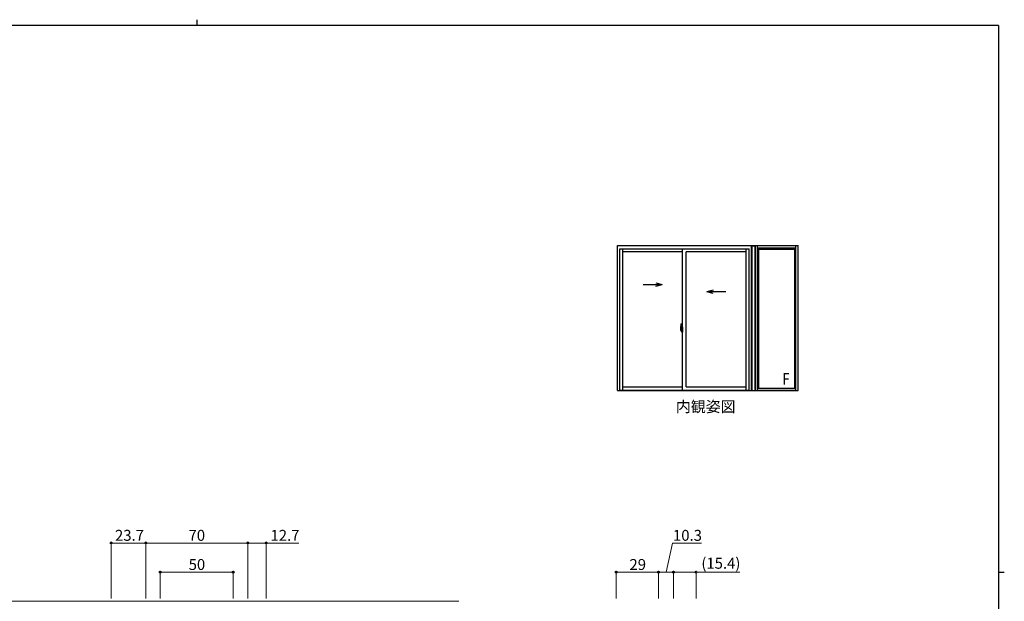
# Model space of a CAD drawing. Extents: x 0 to 1133, y 0 to 806.
# Drawn here: x 433 to 1108, y 407 to 806 of the extents above; entities that cross this region are included whole.
import ezdxf

# ---------------------------------------------------------------- set-up
doc = ezdxf.new("R2010")
doc.units = 0
doc.layers.add('USER1', color=3, linetype='CONTINUOUS')
doc.layers.add('YKK_ZWAK', color=7, linetype='CONTINUOUS')
for name, color, linetype, lineweight in [('YKK_A1', 4, 'CONTINUOUS', 30), ('YKK_D', 6, 'CONTINUOUS', 13), ('YSS_K', 3, 'CONTINUOUS', 13)]:
    doc.layers.add(name, color=color, linetype=linetype, lineweight=lineweight)
doc.styles.add('text-b', font='txt')

# ---------------------------------------------------------------- blocks, each defined once
blk = doc.blocks.new('A201')
at = {"layer": 'YKK_ZWAK', "color": 254, "linetype": 'Continuous'}
for p, q in [((571, 410), (21, 410)), ((571, 410), (571, 35)), ((571, 222.5), (573, 222.5))]:
    blk.add_line(p, q, dxfattribs=at)
at = {"layer": 'YKK_ZWAK', "color": 8, "linetype": 'Continuous'}
blk.add_line((296.01, 412), (296.01, 410), dxfattribs=at)

msp = doc.modelspace()

# ---------------------------------------------------------------- linework, layer by layer
at = {"layer": 'YKK_A1'}
for p, q in [((842.7, 651), (966.5, 651)), ((842.7, 551.6), (842.7, 651)), ((844.16, 551.78), (844.16, 648.76)), ((844.16, 648.76), (933.04, 648.76)), ((844.29, 551.78), (844.29, 648.76)), ((846.39, 551.78), (846.39, 648.76)), ((887.35, 551.78), (887.35, 648.76)), ((930.82, 551.78), (930.82, 648.76)), ((932.92, 551.78), (932.92, 648.76)), ((933.04, 551.78), (933.04, 648.76)), ((934.5, 551.6), (934.5, 651)), ((934.7, 651), (934.7, 551.6)), ((934.7, 650.92), (937, 650.92)), ((937, 651), (937, 551.6)), ((937.2, 551.6), (937.2, 651)), ((938.79, 551.75), (938.79, 651)), ((938.79, 649.41), (964.92, 649.41)), ((939.51, 553.33), (939.51, 649.41)), ((939.51, 648.57), (964.19, 648.57)), ((964.19, 553.33), (964.19, 649.41)), ((964.92, 551.75), (964.92, 651)), ((966.5, 551.6), (966.5, 651)), ((887.35, 646.81), (846.39, 646.81)), ((930.82, 646.81), (889.85, 646.81)), ((889.85, 554.08), (889.85, 646.81)), ((860.25, 624.39), (873.2, 624.39)), ((868.96, 625.52), (873.2, 624.39)), ((868.96, 623.26), (873.2, 624.39)), ((908.24, 620.52), (904, 619.39)), ((916.95, 619.39), (904, 619.39)), ((908.24, 618.26), (904, 619.39)), ((885.95, 595.08), (885.95, 592.87)), ((886.19, 597.34), (886.62, 597.35)), ((886.65, 597.33), (886.65, 594.07)), ((886.78, 595.03), (886.78, 594.13)), ((886.9, 595.08), (886.83, 595.08)), ((886.9, 595.08), (886.9, 594.13)), ((886.9, 595.06), (886.93, 595.06)), ((886.93, 595.09), (887.35, 595.1)), ((886.93, 595.09), (886.93, 594.1)), ((886.93, 595.06), (886.93, 594.1)), ((887.35, 595.1), (887.35, 591.6)), ((886.81, 593.35), (885.77, 593.35)), ((885.79, 593.35), (887.11, 593.35)), ((886, 592.82), (886.21, 592.81)), ((886.54, 594.22), (886.15, 594.22)), ((886.15, 593.16), (886.15, 594.22)), ((886.15, 593.16), (886.15, 593.16)), ((886.15, 593.11), (886.15, 593.16)), ((886.15, 593.12), (886.15, 593.16)), ((886.18, 594.15), (886.54, 594.15)), ((886.18, 593.17), (886.18, 594.15)), ((886.21, 592.98), (886.21, 592.81)), ((886.42, 592.98), (886.21, 592.98)), ((886.24, 592.91), (886.21, 592.91)), ((886.24, 592.87), (886.24, 592.95)), ((886.24, 592.95), (886.48, 592.95)), ((886.24, 592.87), (886.48, 592.87)), ((886.24, 592.74), (886.24, 592.87)), ((886.24, 592.72), (886.24, 592.74)), ((886.24, 592.72), (886.53, 592.72)), ((886.33, 592.45), (886.32, 592.46)), ((886.35, 592.42), (886.33, 592.45)), ((886.35, 592.47), (886.35, 592.42)), ((886.54, 592.42), (886.35, 592.42)), ((886.38, 592.49), (886.54, 592.49)), ((886.42, 592.99), (886.42, 592.95)), ((886.46, 592.99), (886.42, 592.99)), ((886.46, 593.77), (886.46, 592.95)), ((886.64, 593.77), (886.46, 593.77)), ((886.48, 593.44), (886.46, 593.44)), ((886.48, 593.33), (886.48, 593.53)), ((886.48, 593.33), (886.58, 593.33)), ((886.48, 593.33), (886.48, 593.33)), ((886.48, 593.25), (886.48, 593.33)), ((886.48, 593.25), (886.58, 593.25)), ((886.48, 593.21), (886.48, 593.25)), ((886.48, 593.21), (886.58, 593.21)), ((886.48, 593.01), (886.48, 593.21)), ((886.48, 593.01), (886.58, 593.01)), ((886.48, 592.96), (886.48, 593.01)), ((886.48, 592.96), (886.58, 592.96)), ((886.48, 592.95), (886.48, 592.96)), ((886.48, 592.95), (886.58, 592.95)), ((886.48, 592.73), (886.48, 592.74)), ((886.5, 592.72), (886.48, 592.73)), ((886.5, 593.35), (887.52, 593.35)), ((886.51, 592.72), (886.5, 592.72)), ((886.52, 592.72), (886.51, 592.72)), ((886.54, 592.72), (886.52, 592.72)), ((886.55, 592.72), (886.54, 592.72)), ((886.56, 592.73), (886.55, 592.72)), ((886.58, 592.91), (886.56, 592.91)), ((886.57, 592.74), (886.56, 592.73)), ((886.57, 592.74), (886.57, 592.74)), ((886.58, 594.11), (886.58, 593.77)), ((886.58, 593.94), (886.58, 593.99)), ((886.58, 593.77), (886.58, 593.55)), ((886.58, 593.77), (886.58, 593.55)), ((886.65, 593.65), (886.58, 593.65)), ((886.58, 593.55), (886.75, 593.55)), ((886.58, 593.35), (886.75, 593.35)), ((886.58, 593.33), (886.58, 592.53)), ((886.75, 593.33), (886.58, 593.33)), ((886.58, 593.33), (886.58, 593.33)), ((886.58, 593.25), (886.58, 593.33)), ((886.58, 593.21), (886.58, 593.25)), ((886.58, 593.01), (886.58, 593.21)), ((886.58, 593.18), (886.58, 592.91)), ((886.58, 592.96), (886.58, 593.01)), ((886.58, 592.95), (886.58, 592.96)), ((886.58, 592.95), (886.58, 592.82)), ((886.58, 592.82), (886.58, 592.81)), ((886.58, 592.81), (886.58, 592.76)), ((886.64, 594.07), (886.64, 593.77)), ((886.65, 594.07), (886.64, 594.07)), ((886.65, 594.11), (886.65, 593.55)), ((886.65, 593.55), (886.65, 593.9)), ((886.65, 593.61), (886.65, 593.85)), ((886.65, 592.81), (886.65, 593.33)), ((886.65, 593.33), (886.65, 592.53)), ((886.67, 593.93), (886.78, 593.93)), ((886.78, 592.78), (886.67, 592.78)), ((886.75, 593.55), (886.75, 593.35)), ((886.75, 593.35), (886.75, 593.33)), ((886.9, 594.13), (886.78, 594.13)), ((886.78, 593.76), (886.78, 594.08)), ((886.78, 593.74), (886.78, 593.76)), ((886.79, 593.71), (886.78, 593.74)), ((886.78, 592.98), (886.79, 593)), ((886.78, 592.96), (886.78, 592.98)), ((886.78, 592.95), (886.78, 592.96)), ((886.78, 592.63), (886.78, 592.95)), ((886.78, 591.67), (886.78, 592.58)), ((886.9, 592.58), (886.78, 592.58)), ((886.8, 593.7), (886.79, 593.71)), ((886.79, 593), (886.8, 593.01)), ((886.8, 594.1), (886.8, 594.13)), ((886.93, 594.1), (886.8, 594.1)), ((886.93, 594.1), (886.8, 594.1)), ((886.81, 593.69), (886.8, 593.7)), ((886.8, 593.01), (886.81, 593.02)), ((886.93, 592.6), (886.8, 592.61)), ((886.8, 592.6), (886.8, 592.58)), ((886.93, 592.6), (886.8, 592.6)), ((886.82, 593.69), (886.81, 593.69)), ((886.81, 593.02), (886.82, 593.02)), ((886.82, 593.69), (886.82, 593.02)), ((886.82, 593.69), (886.82, 593.69)), ((886.82, 593.02), (886.82, 593.02)), ((886.9, 591.62), (886.83, 591.62)), ((886.84, 593.69), (886.84, 592.67)), ((887.32, 593.73), (886.86, 593.71)), ((886.86, 592.65), (887.32, 592.63)), ((886.9, 592.75), (886.9, 592.7)), ((886.9, 591.62), (886.9, 592.58)), ((886.9, 591.65), (886.93, 591.65)), ((887.28, 592.78), (886.93, 592.78)), ((886.93, 592.67), (887.28, 592.67)), ((886.93, 592.6), (886.93, 591.62)), ((886.93, 591.65), (886.93, 592.6)), ((886.93, 591.62), (887.35, 591.6)), ((887.01, 593.84), (887.01, 593.77)), ((887.19, 593.87), (887.03, 593.87)), ((887.03, 593.75), (887.19, 593.75)), ((887.22, 593.84), (887.22, 593.77)), ((887.3, 592.75), (887.3, 592.7)), ((887.34, 593.71), (887.34, 592.65)), ((887.34, 593.71), (887.34, 593.71)), ((887.35, 593.49), (887.34, 593.49)), ((887.35, 593.17), (887.34, 593.17)), ((846.39, 554.08), (887.35, 554.08)), ((889.85, 554.08), (930.82, 554.08)), ((842.7, 551.6), (966.5, 551.6)), ((844.16, 551.78), (933.04, 551.78)), ((934.7, 551.67), (937, 551.67)), ((938.79, 553.33), (964.92, 553.33)), ((938.79, 551.75), (964.92, 551.75))]:
    msp.add_line(p, q, dxfattribs=at)
for centre, radius, start, end in [((899.2, 595.04), 13.25, 170.20654, 179.82143), ((886.19, 597.29), 0.05, 92, 170.20654), ((886.63, 597.33), 0.025, 0, 92), ((886.83, 595.03), 0.05, 90, 180), ((886, 592.87), 0.05, 180, 268), ((886.18, 594.17), 0.025, 180, 270), ((887.63, 593.16), 1.48, 179.91894, 190.81318), ((887.46, 593.1), 1.31, 179.5362, 192.85144), ((887.65, 593.13), 1.47, 178.42075, 189.33089), ((887.1, 593.02), 0.933, 188.62914, 193.1575), ((887.46, 593.1), 1.31, 192.85144, 209.23122), ((887.06, 593.04), 0.88, 189.9821, 192.05297), ((887.1, 593.02), 0.933, 193.1575, 216.63292), ((887.06, 593.04), 0.88, 192.05297, 218.82619), ((886.38, 592.47), 0.025, 90, 180), ((886.48, 592.96), 0.095, 266.91231, 356.7406), ((886.54, 594.11), 0.113, 0, 90), ((886.54, 594.11), 0.0375, 0, 90), ((886.54, 592.53), 0.0375, 270, 0), ((886.54, 592.53), 0.113, 270, 0), ((886.68, 593.9), 0.025, 91, 180), ((886.68, 592.81), 0.025, 180, 269.00002), ((886.8, 594.08), 0.025, 91.99999, 180), ((886.8, 592.63), 0.025, 180, 268.00001), ((886.83, 591.67), 0.05, 180, 270), ((886.86, 593.69), 0.0254, 88.99206, 157.90245), ((886.86, 592.67), 0.0256, 202.43823, 270.66726), ((886.93, 592.75), 0.025, 90, 180), ((886.93, 592.7), 0.025, 180, 270), ((887.03, 593.84), 0.025, 90, 180), ((887.03, 593.77), 0.025, 180, 270), ((887.19, 593.84), 0.025, 0, 90), ((887.19, 593.77), 0.025, 270, 0), ((887.28, 592.75), 0.025, 0, 90), ((887.28, 592.7), 0.025, 270, 0)]:
    msp.add_arc(centre, radius, start, end, dxfattribs=at)
for centre, major_axis, ratio, start_param, end_param in [((886.58, 593.53), (0.1, 0), 0.251336, 1.570796, 3.141593), ((886.58, 593.33), (0.1, 0), 0.251336, 1.570796, 3.141593), ((886.48, 592.76), (0.1, 0), 0.637322, 6.030505, 6.283185), ((886.86, 593.69), (-0.0236, 0.0086), 0.995692, 6.28032, 6.631305), ((886.86, 592.67), (-0.0236, -0.0086), 0.995692, 5.935066, 6.28605), ((887.32, 593.71), (0.0106, 0.011), 0.965668, 5.497798, 7.103479), ((887.32, 592.65), (-0.0106, 0.011), 0.965668, 2.321299, 3.92698)]:
    msp.add_ellipse(centre, major_axis=major_axis, ratio=ratio, start_param=start_param, end_param=end_param, dxfattribs=at)
at = {"layer": 'YKK_D'}
for p, q in [((495.3, 409), (495.3, 448)), ((519, 447), (495.3, 447)), ((519, 409), (519, 448)), ((519, 409), (519, 448)), ((519, 447), (589, 447)), ((589, 409), (589, 448)), ((589, 409), (589, 448)), ((589, 447), (601.7, 447)), ((601.7, 409), (601.7, 448)), ((601.7, 447), (624, 447)), ((875.95, 427), (880.37, 447)), ((880.37, 447), (900.24, 447)), ((529, 409), (529, 428)), ((579, 427), (529, 427)), ((579, 409), (579, 428)), ((841.8, 409), (841.8, 428)), ((841.8, 427), (870.8, 427)), ((870.8, 409), (870.8, 428)), ((870.8, 409), (870.8, 428)), ((870.8, 427), (881.1, 427)), ((881.1, 409), (881.1, 428)), ((881.1, 409), (881.1, 428)), ((881.1, 427), (896.5, 427)), ((896.5, 409), (896.5, 428)), ((896.5, 427), (926.47, 427))]:
    msp.add_line(p, q, dxfattribs=at)
at = {"layer": 'YKK_D', "linetype": 'ByBlock', "lineweight": -2}
for centre in [(495.3, 447), (519, 447), (519, 447), (589, 447), (589, 447), (601.7, 447), (529, 427), (579, 427), (841.8, 427), (870.8, 427), (870.8, 427), (881.1, 427), (881.1, 427), (896.5, 427)]:
    msp.add_circle(centre, 0.637, dxfattribs=at)
at = {"layer": 'YSS_K'}
msp.add_line((314.48, 407), (733.75, 407), dxfattribs=at)

# ---------------------------------------------------------------- block references
at = {"layer": 'YKK_ZWAK', "xscale": 2, "yscale": 2, "zscale": 2}
msp.add_blockref('A201', (-38, -18), dxfattribs=at)

# ---------------------------------------------------------------- texts
at = {"layer": 'USER1', "style": 'text-b'}
msp.add_text('内観姿図', height=7.5, dxfattribs=at).set_placement((882.72, 536.82))
at = {"layer": 'YKK_A1', "style": 'text-b', "width": 0.8}
msp.add_text('F', height=8, dxfattribs=at).set_placement((955.84, 555.55))
at = {"layer": 'YKK_D', "style": 'text-b'}
for s, p in [('23.7', (497.93, 448.5)), ('70', (548.38, 448.5)), ('12.7', (604.6, 448.5)), ('10.3', (880.72, 448.5)), ('50', (548.46, 428.5)), ('(15.4)', (900.17, 429.35))]:
    msp.add_text(s, height=7.5, dxfattribs=at).set_placement(p)
msp.add_text('29', height=7.5, rotation=360, dxfattribs=at).set_placement((850.87, 428.5))

doc.saveas('drawing.dxf')
